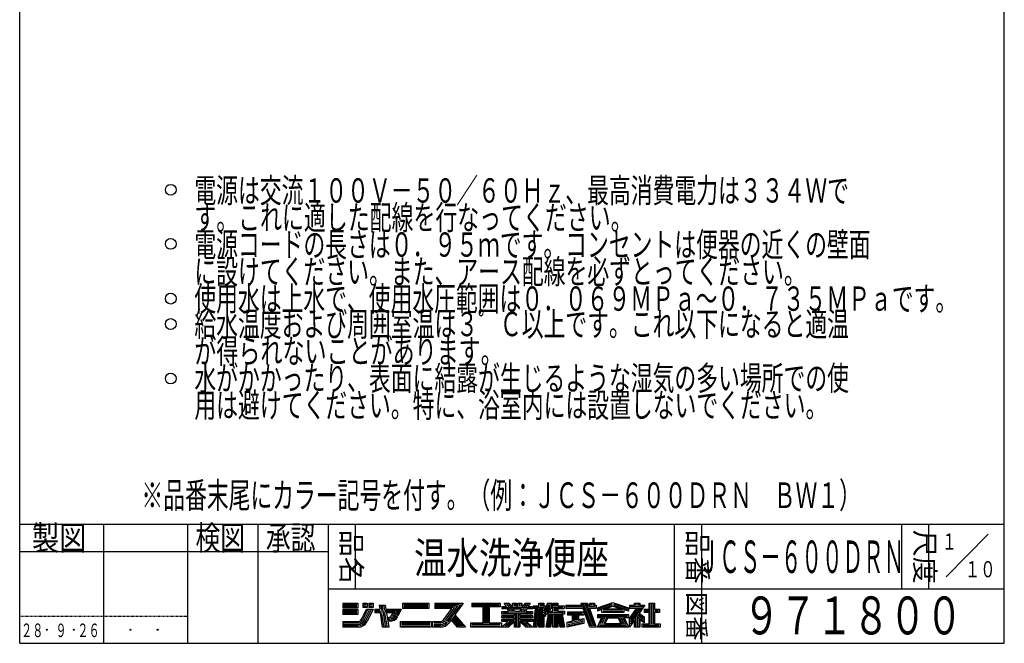
# Model space of a CAD drawing. Extents: x -1 to 7269, y -354 to 4809.
# Drawn here: x 179 to 1999, y 95 to 1248 of the extents above; entities that cross this region are included whole.
import ezdxf
from ezdxf.enums import TextEntityAlignment as Align

# ---------------------------------------------------------------- set-up
doc = ezdxf.new("R2010")
doc.units = 0
doc.linetypes.add('EXLTYPE2', pattern=[2, 1, -1])
doc.layers.add('枠', color=7, linetype='CONTINUOUS')
doc.styles.add('EXCADSTD', font='monotxt', dxfattribs={"bigfont": 'extfont'})
doc.styles.add('EXCADVERT', font='monotxt', dxfattribs={"bigfont": 'extfont'})

msp = doc.modelspace()

# ---------------------------------------------------------------- linework, layer by layer
at = {"layer": '枠', "color": 7, "linetype": 'CONTINUOUS'}
for p, q in [((179, 95), (179, 2895)), ((1999, 95), (1999, 2895)), ((179, 315), (1999, 315)), ((179, 95), (1999, 95))]:
    msp.add_line(p, q, dxfattribs=at)
at = {"layer": '枠', "color": 6, "linetype": 'CONTINUOUS'}
for p, q in [((334, 315), (334, 95)), ((489, 315), (489, 95)), ((619, 315), (619, 95)), ((749, 315), (749, 95)), ((799, 315), (799, 195)), ((1389, 315), (1389, 95)), ((1439, 315), (1439, 95)), ((1809, 315), (1809, 195)), ((1859, 315), (1859, 195)), ((1891.65, 218), (1968.99, 296.7)), ((179, 265), (749, 265)), ((1999, 195), (749, 195))]:
    msp.add_line(p, q, dxfattribs=at)
at = {"layer": '枠', "color": 3, "linetype": 'CONTINUOUS'}
for p, q in [((776, 169.35), (804.22, 169.35)), ((776, 169.35), (776, 160.28)), ((804.22, 169.35), (804.22, 160.28)), ((813.3, 169.35), (821.36, 169.35)), ((813.3, 169.35), (813.3, 161.29)), ((821.36, 169.35), (821.36, 161.29)), ((824.38, 169.35), (832.45, 169.35)), ((824.38, 169.35), (824.38, 161.29)), ((832.45, 169.35), (832.45, 161.29)), ((843.54, 165.32), (844.65, 158.26)), ((843.54, 165.32), (854.76, 165.32)), ((854.76, 165.32), (855.88, 158.26)), ((886.88, 169.35), (886.88, 159.27)), ((886.88, 169.35), (935.26, 169.35)), ((935.26, 169.35), (935.26, 159.27)), ((946.35, 169.35), (946.35, 159.27)), ((946.35, 169.35), (998.77, 169.35)), ((998.77, 169.35), (983.05, 147.72)), ((1014.9, 169.35), (1014.9, 162.3)), ((1014.9, 169.35), (1067.31, 169.35)), ((1067.31, 169.35), (1067.31, 162.3)), ((1079.09, 163.3), (1074.37, 169.35)), ((1074.37, 169.35), (1083.32, 169.35)), ((1083.32, 169.35), (1088.05, 163.3)), ((1089.99, 163.3), (1089.99, 169.35)), ((1089.99, 169.35), (1097.05, 169.35)), ((1097.05, 169.35), (1097.05, 163.3)), ((1100.07, 163.3), (1100.07, 169.35)), ((1100.07, 169.35), (1107.13, 169.35)), ((1107.13, 169.35), (1107.13, 163.3)), ((1109.07, 163.3), (1113.8, 169.35)), ((1113.8, 169.35), (1122.75, 169.35)), ((1122.75, 169.35), (1118.03, 163.3)), ((1128.8, 164.31), (1128.8, 159.27)), ((1128.8, 164.31), (1138.88, 164.31)), ((1138.88, 164.31), (1138.88, 169.35)), ((1138.88, 169.35), (1147.95, 169.35)), ((1147.95, 169.35), (1147.95, 164.31)), ((1147.95, 164.31), (1150.98, 164.31)), ((1150.98, 164.31), (1150.98, 159.27)), ((1154.26, 169.35), (1150.99, 156.25)), ((1154.26, 169.35), (1162.57, 169.35)), ((1162.57, 169.35), (1161.31, 164.31)), ((1161.31, 164.31), (1164.58, 164.31)), ((1164.58, 164.31), (1164.58, 169.35)), ((1164.58, 169.35), (1173.66, 169.35)), ((1173.66, 169.35), (1173.66, 164.31)), ((1173.66, 164.31), (1185.25, 164.31)), ((1185.25, 164.31), (1185.25, 159.27)), ((1188.27, 165.32), (1188.27, 159.27)), ((1188.27, 165.32), (1218.24, 165.32)), ((1218.24, 165.32), (1216.78, 169.35)), ((1216.78, 169.35), (1228.58, 169.35)), ((1228.58, 169.35), (1230.04, 165.32)), ((1230.04, 165.32), (1232.62, 165.32)), ((1232.62, 165.32), (1232.62, 169.35)), ((1232.62, 169.35), (1241.7, 169.35)), ((1241.7, 169.35), (1241.7, 165.32)), ((1241.7, 165.32), (1244.72, 165.32)), ((1244.72, 165.32), (1244.72, 159.27)), ((1246.74, 160.75), (1275.46, 170.36)), ((1258.37, 158.26), (1275.46, 163.98)), ((1275.46, 170.36), (1304.19, 160.75)), ((1275.46, 163.98), (1292.55, 158.26)), ((1306.21, 165.32), (1306.21, 159.27)), ((1306.21, 165.32), (1315.28, 165.32)), ((1315.28, 165.32), (1315.28, 169.35)), ((1315.28, 169.35), (1325.36, 169.35)), ((1334.43, 165.32), (1324.03, 150.46)), ((1325.36, 169.35), (1325.36, 165.32)), ((1325.36, 165.32), (1334.43, 165.32)), ((1342.5, 158.26), (1342.5, 169.35)), ((1342.5, 169.35), (1352.58, 169.35)), ((1352.58, 169.35), (1352.58, 158.26)), ((804.22, 160.28), (776, 160.28)), ((776, 157.26), (804.22, 157.26)), ((776, 157.26), (776, 148.18)), ((804.22, 148.18), (776, 148.18)), ((804.22, 157.26), (804.22, 148.18)), ((811.01, 139.61), (820.11, 158.26)), ((821.36, 161.29), (813.3, 161.29)), ((820.11, 158.26), (832.45, 158.26)), ((832.45, 158.26), (821.19, 135.19)), ((832.45, 161.29), (824.38, 161.29)), ((835.47, 158.26), (835.47, 151.21)), ((835.47, 158.26), (844.65, 158.26)), ((845.77, 151.21), (835.47, 151.21)), ((849.92, 125), (845.77, 151.21)), ((855.88, 158.26), (883.86, 158.26)), ((868.58, 151.21), (857, 151.21)), ((857, 151.21), (861.15, 125)), ((866.59, 146.73), (868.58, 151.21)), ((883.86, 158.26), (877.97, 145.05)), ((935.26, 159.27), (886.88, 159.27)), ((977.74, 159.27), (946.35, 159.27)), ((963.18, 139.24), (977.74, 159.27)), ((983.05, 147.72), (1002.8, 125)), ((1035.56, 162.3), (1014.9, 162.3)), ((1035.56, 133.06), (1035.56, 162.3)), ((1067.31, 162.3), (1046.65, 162.3)), ((1046.65, 162.3), (1046.65, 133.06)), ((1070.34, 163.3), (1070.34, 158.67)), ((1070.34, 163.3), (1079.09, 163.3)), ((1080.96, 158.67), (1070.34, 158.67)), ((1070.34, 148.99), (1070.34, 153.63)), ((1070.34, 153.63), (1082.79, 153.63)), ((1093.52, 148.99), (1070.34, 148.99)), ((1070.34, 142.04), (1070.34, 146.67)), ((1070.34, 146.67), (1093.52, 146.67)), ((1082.79, 153.63), (1080.96, 158.67)), ((1088.05, 163.3), (1089.99, 163.3)), ((1091.68, 158.67), (1105.44, 158.67)), ((1093.52, 153.63), (1091.68, 158.67)), ((1103.6, 153.63), (1093.52, 153.63)), ((1093.52, 146.67), (1093.52, 148.99)), ((1097.05, 163.3), (1100.07, 163.3)), ((1105.44, 158.67), (1103.6, 153.63)), ((1126.78, 148.99), (1103.6, 148.99)), ((1103.6, 148.99), (1103.6, 146.67)), ((1103.6, 146.67), (1126.78, 146.67)), ((1107.13, 163.3), (1109.07, 163.3)), ((1116.16, 158.67), (1114.33, 153.63)), ((1114.33, 153.63), (1126.78, 153.63)), ((1126.78, 158.67), (1116.16, 158.67)), ((1118.03, 163.3), (1126.78, 163.3)), ((1126.78, 163.3), (1126.78, 158.67)), ((1126.78, 153.63), (1126.78, 148.99)), ((1126.78, 146.67), (1126.78, 142.04)), ((1128.8, 125), (1132.4, 159.27)), ((1132.4, 159.27), (1128.8, 159.27)), ((1138.48, 159.27), (1134.88, 125)), ((1138.88, 125), (1138.88, 159.27)), ((1150.98, 159.27), (1147.95, 159.27)), ((1147.95, 159.27), (1150.98, 155.11)), ((1150.98, 144.82), (1147.95, 148.98)), ((1147.95, 148.98), (1147.95, 125)), ((1150.98, 155.11), (1150.98, 144.82)), ((1159.3, 156.25), (1150.99, 156.25)), ((1151.98, 149.19), (1151.98, 154.23)), ((1151.98, 154.23), (1164.58, 154.23)), ((1151.98, 125), (1156.39, 149.19)), ((1156.39, 149.19), (1151.98, 149.19)), ((1160.05, 159.27), (1159.3, 156.25)), ((1164.58, 159.27), (1160.05, 159.27)), ((1164.58, 149.19), (1160.18, 125)), ((1164.58, 154.23), (1164.58, 159.27)), ((1164.58, 125), (1164.58, 149.19)), ((1173.66, 159.27), (1185.25, 159.27)), ((1173.66, 159.27), (1173.66, 154.23)), ((1173.66, 154.23), (1186.26, 154.23)), ((1178.06, 125), (1173.66, 149.19)), ((1173.66, 149.19), (1173.66, 125)), ((1186.26, 149.19), (1181.85, 149.19)), ((1181.85, 149.19), (1186.26, 125)), ((1186.26, 154.23), (1186.26, 149.19)), ((1220.45, 159.27), (1188.27, 159.27)), ((1191.3, 153.22), (1191.3, 147.18)), ((1191.3, 153.22), (1221.54, 153.22)), ((1200.87, 147.18), (1191.3, 147.18)), ((1200.87, 136.42), (1200.87, 147.18)), ((1221.54, 147.18), (1211.96, 147.18)), ((1211.96, 147.18), (1211.96, 138.77)), ((1232.92, 125), (1220.45, 159.27)), ((1221.54, 153.22), (1221.54, 147.18)), ((1244.72, 159.27), (1232.25, 159.27)), ((1232.25, 159.27), (1244.72, 125)), ((1246.74, 160.75), (1246.74, 154.37)), ((1255.3, 157.24), (1246.74, 154.37)), ((1246.74, 148.18), (1246.74, 142.14)), ((1246.74, 148.18), (1304.19, 148.18)), ((1255.3, 152.22), (1255.3, 157.24)), ((1295.62, 152.22), (1255.3, 152.22)), ((1292.55, 158.26), (1258.37, 158.26)), ((1304.19, 154.37), (1295.62, 157.24)), ((1295.62, 157.24), (1295.62, 152.22)), ((1304.19, 160.75), (1304.19, 154.37)), ((1304.19, 148.18), (1304.19, 142.14)), ((1306.21, 140.82), (1319.12, 159.27)), ((1319.12, 159.27), (1306.21, 159.27)), ((1324.03, 150.46), (1333.42, 143.88)), ((1333.42, 158.26), (1333.42, 152.22)), ((1333.42, 158.26), (1342.5, 158.26)), ((1342.5, 152.22), (1333.42, 152.22)), ((1342.5, 131.05), (1342.5, 152.22)), ((1352.58, 158.26), (1361.65, 158.26)), ((1361.65, 152.22), (1352.58, 152.22)), ((1352.58, 152.22), (1352.58, 131.05)), ((1361.65, 158.26), (1361.65, 152.22)), ((776, 135.08), (803.77, 135.08)), ((776, 135.08), (776, 125)), ((862.44, 136.18), (861.34, 143.14)), ((882.85, 125), (882.85, 135.08)), ((882.85, 135.08), (939.3, 135.08)), ((939.3, 135.08), (939.3, 125)), ((942.32, 125), (942.32, 135.08)), ((942.32, 135.08), (955.03, 135.08)), ((976.36, 138.51), (971.98, 132.48)), ((988.11, 125), (976.36, 138.51)), ((1012.88, 125), (1012.88, 133.06)), ((1012.88, 133.06), (1035.56, 133.06)), ((1046.65, 133.06), (1069.33, 133.06)), ((1069.33, 133.06), (1069.33, 125)), ((1093.52, 142.04), (1070.34, 142.04)), ((1070.34, 135.08), (1070.34, 139.72)), ((1070.34, 139.72), (1093.52, 139.72)), ((1070.34, 125), (1081.49, 135.08)), ((1081.49, 135.08), (1070.34, 135.08)), ((1093.52, 135.08), (1082.36, 125)), ((1093.52, 139.72), (1093.52, 142.04)), ((1093.52, 125), (1093.52, 135.08)), ((1126.78, 142.04), (1103.6, 142.04)), ((1103.6, 142.04), (1103.6, 139.72)), ((1103.6, 139.72), (1126.78, 139.72)), ((1114.76, 125), (1103.6, 135.08)), ((1103.6, 135.08), (1103.6, 125)), ((1126.78, 135.08), (1115.63, 135.08)), ((1115.63, 135.08), (1126.78, 125)), ((1126.78, 139.72), (1126.78, 135.08)), ((1190.79, 134.27), (1200.87, 136.42)), ((1190.79, 125), (1190.79, 134.27)), ((1222.04, 131.64), (1190.79, 125)), ((1211.96, 138.77), (1222.04, 140.92)), ((1222.04, 140.92), (1222.04, 131.64)), ((1246.74, 125), (1254.73, 142.14)), ((1254.73, 142.14), (1246.74, 142.14)), ((1265.85, 142.14), (1260.68, 131.05)), ((1290.25, 131.05), (1260.68, 131.05)), ((1265.85, 142.14), (1285.08, 142.14)), ((1285.08, 142.14), (1290.25, 131.05)), ((1304.19, 142.14), (1296.2, 142.14)), ((1296.2, 142.14), (1304.19, 125)), ((1306.21, 125), (1306.21, 140.82)), ((1315.28, 137.96), (1306.21, 125)), ((1315.28, 125), (1315.28, 137.96)), ((1333.42, 132.8), (1325.36, 138.45)), ((1325.36, 138.45), (1325.36, 125)), ((1329.39, 125), (1329.39, 131.05)), ((1329.39, 131.05), (1342.5, 131.05)), ((1333.42, 143.88), (1333.42, 132.8)), ((1352.58, 131.05), (1362.66, 131.05)), ((1362.66, 131.05), (1362.66, 125)), ((804.89, 125), (776, 125)), ((861.15, 125), (849.92, 125)), ((939.3, 125), (882.85, 125)), ((957.3, 125), (942.32, 125)), ((1002.8, 125), (988.11, 125)), ((1069.33, 125), (1012.88, 125)), ((1082.36, 125), (1070.34, 125)), ((1103.6, 125), (1093.52, 125)), ((1126.78, 125), (1114.76, 125)), ((1134.88, 125), (1128.8, 125)), ((1147.95, 125), (1138.88, 125)), ((1160.18, 125), (1151.98, 125)), ((1173.66, 125), (1164.58, 125)), ((1186.26, 125), (1178.06, 125)), ((1244.72, 125), (1232.92, 125)), ((1304.19, 125), (1246.74, 125)), ((1325.36, 125), (1315.28, 125)), ((1362.66, 125), (1329.39, 125))]:
    msp.add_line(p, q, dxfattribs=at)
at = {"layer": '枠', "color": 2, "linetype": 'CONTINUOUS'}
for p, q in [((777.84, 167.03), (802.38, 167.03)), ((777.84, 164.71), (802.38, 164.71)), ((815.14, 166.7), (819.52, 166.7)), ((815.14, 163.84), (819.52, 163.84)), ((826.22, 166.7), (830.61, 166.7)), ((826.22, 163.84), (830.61, 163.84)), ((888.88, 167.02), (933.26, 167.02)), ((888.88, 164.4), (933.26, 164.4)), ((948.35, 166.93), (991.26, 166.93)), ((948.35, 164.31), (986.31, 164.31)), ((988.31, 164.31), (967.88, 136.18)), ((993.86, 166.83), (970.52, 134.7)), ((1016.9, 167.03), (1065.31, 167.03)), ((1016.9, 164.51), (1065.31, 164.51)), ((1079.13, 167.35), (1082.87, 162.56)), ((1082.32, 167.35), (1086.07, 162.56)), ((1092.31, 167.35), (1092.31, 162.99)), ((1095.03, 167.35), (1095.03, 162.99)), ((1102.39, 167.35), (1102.39, 162.99)), ((1105.31, 167.35), (1105.31, 162.99)), ((1115, 167.35), (1111.25, 162.56)), ((1118.39, 167.35), (1114.65, 162.56)), ((1141, 167.35), (1141, 163.79)), ((1143.52, 167.35), (1143.52, 163.79)), ((1146.03, 167.35), (1146.03, 163.79)), ((1153.47, 158.19), (1155.77, 167.41)), ((1155.87, 158.19), (1158.17, 167.41)), ((1157.96, 158.19), (1160.26, 167.41)), ((1166.7, 163.79), (1166.7, 167.35)), ((1169.42, 163.79), (1169.42, 167.35)), ((1171.94, 163.79), (1171.94, 167.35)), ((1234.12, 126.88), (1219.34, 167.47)), ((1236.8, 126.88), (1222.02, 167.47)), ((1239.48, 126.88), (1224.7, 167.47)), ((1242.16, 126.88), (1227.38, 167.47)), ((1234.54, 165.4), (1234.54, 167.35)), ((1237.26, 165.4), (1237.26, 167.35)), ((1239.98, 165.4), (1239.98, 167.35)), ((1248.63, 159.33), (1274.52, 167.99)), ((1248.63, 156.67), (1274.52, 165.33)), ((1276.41, 167.99), (1302.29, 159.33)), ((1276.41, 165.53), (1302.29, 156.87)), ((1317.4, 165.4), (1317.4, 167.35)), ((1320.32, 165.4), (1320.32, 167.35)), ((1323.23, 165.4), (1323.23, 167.35)), ((1344.61, 131.18), (1344.61, 167.35)), ((1347.53, 131.18), (1347.53, 167.35)), ((1350.45, 131.18), (1350.45, 167.35)), ((777.84, 162.39), (802.38, 162.39)), ((777.84, 155.14), (802.38, 155.14)), ((777.84, 152.62), (802.38, 152.62)), ((777.84, 150.3), (802.38, 150.3)), ((813.28, 138.5), (822.11, 156.61)), ((815.94, 137.4), (825.31, 156.61)), ((818.61, 136.29), (828.51, 156.61)), ((837.31, 155.74), (845.61, 155.74)), ((837.31, 153.22), (849.28, 153.22)), ((846.38, 163.5), (847.61, 155.74)), ((852.19, 126.82), (848.45, 150.42)), ((855.34, 126.82), (849.53, 163.5)), ((852.28, 163.5), (853.4, 156.46)), ((853.11, 153.22), (872.34, 153.22)), ((853.99, 155.74), (877.22, 155.74)), ((858.09, 126.82), (854.22, 151.25)), ((871.4, 151.96), (869.92, 148.64)), ((874.67, 153.57), (872.02, 147.61)), ((878.35, 156.09), (874.12, 146.59)), ((880.91, 156.09), (876.22, 145.56)), ((888.88, 161.68), (933.26, 161.68)), ((948.35, 161.59), (980.37, 161.59)), ((982.87, 161.79), (965.34, 137.66)), ((981.99, 146.12), (998.61, 127)), ((1037.68, 132.48), (1037.68, 162.21)), ((1040.2, 132.48), (1040.2, 162.21)), ((1042.71, 132.48), (1042.71, 162.21)), ((1045.03, 132.48), (1045.03, 162.21)), ((1072.34, 160.99), (1124.78, 160.99)), ((1072.34, 151.31), (1124.78, 151.31)), ((1085.43, 153.19), (1083.28, 159.11)), ((1088.51, 153.19), (1086.36, 159.11)), ((1091.39, 153.19), (1089.24, 159.11)), ((1095.84, 127), (1095.84, 149.31)), ((1098.76, 127), (1098.76, 149.31)), ((1101.48, 127), (1101.48, 149.31)), ((1105.92, 153.19), (1108.08, 159.11)), ((1109, 153.19), (1111.16, 159.11)), ((1111.88, 153.19), (1114.04, 159.11)), ((1130.8, 161.79), (1148.98, 161.79)), ((1130.94, 126.99), (1134.39, 159.8)), ((1133.28, 126.99), (1136.72, 159.8)), ((1141, 127), (1141, 159.79)), ((1143.52, 127), (1143.52, 159.79)), ((1146.03, 127), (1146.03, 159.79)), ((1147.21, 157.15), (1149.8, 153.58)), ((1147.21, 153.26), (1149.8, 149.69)), ((1153.98, 151.71), (1184.26, 151.71)), ((1158.45, 149.74), (1154.3, 126.97)), ((1160.81, 149.74), (1156.66, 126.97)), ((1162.89, 149.74), (1158.74, 126.97)), ((1160.86, 161.79), (1183.25, 161.79)), ((1166.7, 159.79), (1166.7, 153.71)), ((1166.7, 149.71), (1166.7, 127)), ((1169.22, 149.71), (1169.22, 127)), ((1169.42, 159.79), (1169.42, 153.71)), ((1171.94, 159.79), (1171.94, 153.71)), ((1171.94, 149.71), (1171.94, 127)), ((1175.35, 149.74), (1179.5, 126.97)), ((1177.51, 149.74), (1181.66, 126.97)), ((1180.07, 149.74), (1184.22, 126.97)), ((1190.27, 163.4), (1218.82, 163.4)), ((1190.27, 160.88), (1219.74, 160.88)), ((1193.3, 151.36), (1219.54, 151.36)), ((1193.3, 148.84), (1219.54, 148.84)), ((1202.79, 146.84), (1202.79, 136.79)), ((1205.31, 146.84), (1205.31, 137.33)), ((1207.83, 146.84), (1207.83, 137.86)), ((1210.35, 146.84), (1210.35, 138.4)), ((1230.86, 163.4), (1242.72, 163.4)), ((1231.78, 160.88), (1242.72, 160.88)), ((1248.74, 146.06), (1302.19, 146.06)), ((1293.62, 156.6), (1257.3, 156.6)), ((1293.62, 153.88), (1257.3, 153.88)), ((1321.38, 159.24), (1307.35, 139.2)), ((1324.66, 159.24), (1307.35, 134.53)), ((1327.74, 159.24), (1307.35, 130.13)), ((1308.21, 163.4), (1331.09, 163.4)), ((1308.21, 160.88), (1329.32, 160.88)), ((1321.48, 146.82), (1331.79, 139.61)), ((1322.93, 148.89), (1331.79, 142.68)), ((1335.42, 156.34), (1342.61, 156.34)), ((1335.42, 153.82), (1342.61, 153.82)), ((1352.45, 156.34), (1359.65, 156.34)), ((1352.45, 153.62), (1359.65, 153.62)), ((777.84, 132.56), (803.77, 132.56)), ((777.84, 130.04), (803.77, 130.04)), ((777.84, 127.52), (803.77, 127.52)), ((884.85, 132.64), (937.3, 132.64)), ((884.85, 130.12), (937.3, 130.12)), ((884.85, 127.4), (937.3, 127.4)), ((957.3, 132.66), (944.32, 132.66)), ((957.3, 130.04), (944.32, 130.04)), ((957.3, 127.42), (944.32, 127.42)), ((977.43, 140.74), (989.37, 127)), ((978.95, 142.53), (992.45, 127)), ((980.47, 144.32), (995.53, 127)), ((1014.88, 130.48), (1067.33, 130.48)), ((1014.88, 127.46), (1067.33, 127.46)), ((1072.34, 144.35), (1093.84, 144.35)), ((1072.34, 137.4), (1093.84, 137.4)), ((1075.51, 127), (1085.53, 136.06)), ((1078.87, 127), (1088.89, 136.06)), ((1082.03, 127), (1092.05, 136.06)), ((1103.48, 144.35), (1124.78, 144.35)), ((1103.48, 137.4), (1124.78, 137.4)), ((1115.17, 127), (1105.15, 136.06)), ((1118.53, 127), (1108.51, 136.06)), ((1121.89, 127), (1111.87, 136.06)), ((1192.75, 132.66), (1220.08, 138.47)), ((1192.75, 129.88), (1220.08, 135.69)), ((1192.75, 127.5), (1220.08, 133.31)), ((1248.74, 143.74), (1302.19, 143.74)), ((1250.69, 129.18), (1300.24, 129.18)), ((1257.01, 141.93), (1251.91, 130.99)), ((1260.19, 141.93), (1255.09, 130.99)), ((1263.38, 141.93), (1258.27, 130.99)), ((1287.55, 141.93), (1292.66, 130.99)), ((1290.74, 141.93), (1295.84, 130.99)), ((1293.92, 141.93), (1299.02, 130.99)), ((1317.4, 142.47), (1317.4, 127)), ((1319.95, 144.62), (1331.79, 136.33)), ((1320.32, 142.36), (1320.32, 127)), ((1323.23, 140.32), (1323.23, 127)), ((1331.39, 129.18), (1360.66, 129.18)), ((1249.51, 126.66), (1301.42, 126.66)), ((1331.39, 126.66), (1360.66, 126.66))]:
    msp.add_line(p, q, dxfattribs=at)
at = {"layer": '枠', "color": 6, "linetype": 'EXLTYPE2'}
msp.add_line((179, 145), (489, 145), dxfattribs=at)
at = {"layer": '枠', "color": 2, "linetype": 'CONTINUOUS'}
for centre in [(458.24, 933.5), (458.24, 833.5), (458.24, 732.25), (458.24, 685.25), (458.24, 584.5)]:
    msp.add_circle(centre, 10, dxfattribs=at)
at = {"layer": '枠', "color": 6, "linetype": 'CONTINUOUS'}
for centre in [(229, 120), (279, 120), (384, 120), (434, 120)]:
    msp.add_circle(centre, 1, dxfattribs=at)
at = {"layer": '枠', "color": 3, "linetype": 'CONTINUOUS'}
for centre, radius, start, end in [((861.06, 149.19), 6.05, 272.62375, 336.00653), ((803.77, 143.14), 8.06, 270.00003, 333.99855), ((804.89, 143.14), 18.14, 270.00003, 334.00014), ((864.16, 151.2), 15.12, 263.46577, 335.99878), ((955.03, 145.16), 10.08, 270.00003, 323.9966), ((957.3, 143.14), 18.14, 270.00003, 324.00116)]:
    msp.add_arc(centre, radius, start, end, dxfattribs=at)
at = {"layer": '枠', "color": 2, "linetype": 'CONTINUOUS'}
for centre, radius, start, end in [((863.76, 151.2), 11.34, 267.36743, 335.99878), ((863.96, 151.2), 8.82, 272.67139, 335.99878), ((864.16, 151.2), 6.3, 310.76831, 335.99878), ((803.77, 143.14), 10.58, 270.00003, 333.99855), ((804.17, 143.14), 13.1, 270.00003, 333.99855), ((804.57, 143.14), 15.62, 270.00003, 333.99855), ((863.56, 151.2), 13.86, 269.61133, 335.99878), ((957.3, 143.14), 13.1, 270.00003, 324.00116), ((957.3, 143.14), 15.62, 270.00003, 324.00116), ((958, 142.74), 9.32, 270.00003, 324.00116)]:
    msp.add_arc(centre, radius, start, end, dxfattribs=at)

# ---------------------------------------------------------------- texts
at = {"layer": '枠', "color": 2, "linetype": 'CONTINUOUS', "style": 'EXCADSTD'}
for s, height, width, p, p2 in [('電源は交流１００Ｖ－５０／６０Ｈｚ、最高消費電力は３３４Ｗで', 45, 1.051521, (501.87, 909.75), (1711.87, 909.75)), ('す。これに適した配線を行なってください。', 45, 1.058824, (501.87, 859.75), (1311.87, 859.75)), ('電源コードの長さは０．９５ｍです。コンセントは便器の近くの壁面', 45, 1.051051, (501.87, 809.75), (1751.87, 809.75)), ('に設けてください。また、アース配線を必ずとってください。', 45, 1.052562, (501.87, 759.75), (1631.87, 759.75)), ('使用水は上水で、使用水圧範囲は０．０６９ＭＰａ～０．７３５ＭＰａです。', 45, 1.049442, (501.87, 709.75), (1911.87, 709.75)), ('給水温度および周囲室温は３゜Ｃ以上です。これ以下になると適温', 45, 1.051521, (501.87, 662.75), (1711.87, 662.75)), ('が得られないことがあります。', 45, 1.068273, (501.87, 612.75), (1071.87, 612.75)), ('水がかかったり、表面に結露が生じるような湿気の多い場所での使', 45, 1.051521, (501.87, 562.75), (1711.87, 562.75)), ('用は避けてください。特に、浴室内には設置しないでください。', 45, 1.052023, (501.87, 512.75), (1671.87, 512.75)), ('※品番末尾にカラー記号を付す。（例：ＪＣＳ－６００ＤＲＮ\u3000ＢＷ１）', 47.5, 0.994924, (404, 345), (1734, 345)), ('製図', 45, 1.425822, (201.5, 267.5), (302.33, 267.5)), ('検図', 45, 1.296202, (504, 267.5), (595.66, 267.5)), ('承認', 45, 1.296202, (634, 267.5), (725.66, 267.5)), ('１', 30, 1.306667, (1883.5, 268), (1911.5, 268)), ('温水洗浄便座', 58, 1.241379, (908, 224), (1268, 224)), ('ＪＣＳ－６００ＤＲＮ', 60, 0.751412, (1434, 225), (1814, 225)), ('１０', 30, 1.205468, (1926, 217), (1982.83, 217))]:
    msp.add_text(s, height=height, dxfattribs=dict(at, width=width)).set_placement(p, p2, align=Align.FIT)
at = {"layer": '枠', "color": 2, "linetype": 'CONTINUOUS', "style": 'EXCADVERT'}
for s, height, p, p2 in [('品名', 38.182, (774, 305), (774, 205)), ('品番', 38.182, (1414, 305), (1414, 205)), ('尺度', 38.182, (1834, 305), (1834, 205)), ('図番', 34.364, (1414, 190), (1414, 100))]:
    msp.add_text(s, height=height, dxfattribs=at).set_placement(p, p2, align=Align.ALIGNED)
at = {"layer": '枠', "color": 7, "linetype": 'CONTINUOUS', "style": 'EXCADSTD', "width": 1.157143}
msp.add_text('９７１８００', height=70, dxfattribs=at).set_placement((1516.5, 111.5), (1921.5, 111.5), align=Align.FIT)
at = {"layer": '枠', "color": 6, "linetype": 'CONTINUOUS', "style": 'EXCADSTD'}
for s, width, p, p2 in [('２８', 1.049924, (181.5, 106.5), (222.75, 106.5)), ('９', 1.12, (245.5, 106.5), (265.5, 106.5)), ('２６', 1.049924, (285.5, 106.5), (326.75, 106.5))]:
    msp.add_text(s, height=25, dxfattribs=dict(at, width=width)).set_placement(p, p2, align=Align.FIT)

doc.saveas('drawing.dxf')
